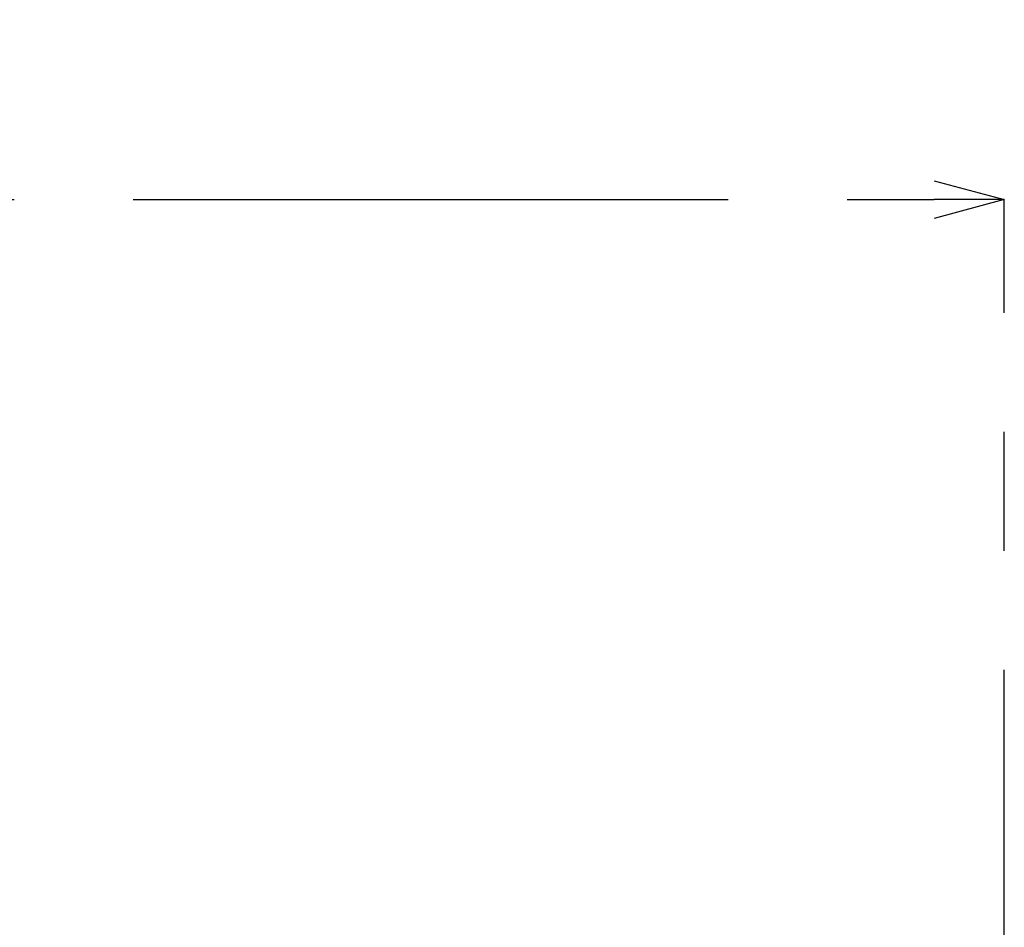
# Model space of a CAD drawing. Extents: x 5 to 415, y 5 to 292.
# Drawn here: x 90 to 111, y 126 to 146 of the extents above; entities that cross this region are included whole.
import ezdxf

# ---------------------------------------------------------------- set-up
doc = ezdxf.new("R2010")
doc.units = 0
doc.header["$PDSIZE"] = -1
doc.linetypes.add('CENTERX2', pattern=[20.32, 12.7, -2.54, 2.54, -2.54])
doc.layers.get('0').update_dxf_attribs({"linetype": 'CONTINUOUS'})
doc.layers.get('DEFPOINTS').update_dxf_attribs({"linetype": 'CONTINUOUS'})
doc.layers.add('中心線', color=11, linetype='CENTERX2')
doc.styles.add('SLDTEXTSTYLE0', font='TXT', dxfattribs={"width": 0.7, "bigfont": 'bigfont'})
doc.styles.get("Standard").update_dxf_attribs({"font": 'msgothic.ttc'})
doc.dimstyles.new('SLDDIMSTYLE1', dxfattribs={"dimtxt": 3.031684, "dimasz": 1.5, "dimexe": 0, "dimexo": 0.0625, "dimgap": 0.757921, "dimtad": 1, "dimdec": 0, "dimlfac": 6, "dimrnd": 1e-09, "dimzin": 12, "dimtxsty": 'SLDTEXTSTYLE0', "dimblk1": 'OPEN30', "dimblk2": 'OPEN30', "dimsah": 1, "dimcen": 0.09, "dimazin": 3, "dimtfac": 1, "dimtdec": 0, "dimtofl": 0, "dimtmove": 0, "dimatfit": 3, "dimtolj": 1, "dimtzin": 12})

# ---------------------------------------------------------------- blocks, each defined once
blk = doc.blocks.new('_OPEN30')
at = {"color": 0, "linetype": 'BYBLOCK'}
for p, q in [((-1, 0.267949), (0, 0)), ((0, 0), (-1, -0.267949)), ((0, 0), (-1, 0))]:
    blk.add_line(p, q, dxfattribs=at)
blk = doc.blocks.new('_D')
at = {"layer": 'DEFPOINTS', "color": 0}
for p in [(110.677, 141.78), (29.623, 118.982), (110.677, 118.982)]:
    blk.add_point(p, dxfattribs=at)
at = {"layer": '中心線', "color": 0}
for p, q in [((29.623, 119.044), (29.623, 141.78)), ((31.123, 141.78), (109.177, 141.78)), ((110.677, 119.044), (110.677, 141.78))]:
    blk.add_line(p, q, dxfattribs=at)
at = {"layer": '中心線', "color": 0, "xscale": 1.5, "yscale": 1.5, "zscale": 1.5, "rotation": 180}
blk.add_blockref('_OPEN30', (29.623, 141.78), dxfattribs=at)
at = {"layer": '中心線', "color": 0, "xscale": 1.5, "yscale": 1.5, "zscale": 1.5}
blk.add_blockref('_OPEN30', (110.677, 141.78), dxfattribs=at)
at = {"layer": '中心線', "color": 0, "insert": (69.451, 145.569), "char_height": 3.0317, "attachment_point": 2}
blk.add_mtext('\\A1;486', dxfattribs=at)

msp = doc.modelspace()

# ---------------------------------------------------------------- dimensions: what is measured, and where the dimension line sits
at = {"layer": '中心線', "color": 0}
dim = msp.add_linear_dim(base=(110.676809, 141.779774), p1=(29.623009, 118.981732), p2=(110.676809, 118.981732), dimstyle='SLDDIMSTYLE1', override={"dimtxsty": 'STANDARD'}, dxfattribs=at)
dim.commit()
dim.dimension.update_dxf_attribs({"geometry": '_D', "text_midpoint": (69.451437, 141.779774), "dimtype": 160})

doc.saveas('drawing.dxf')
